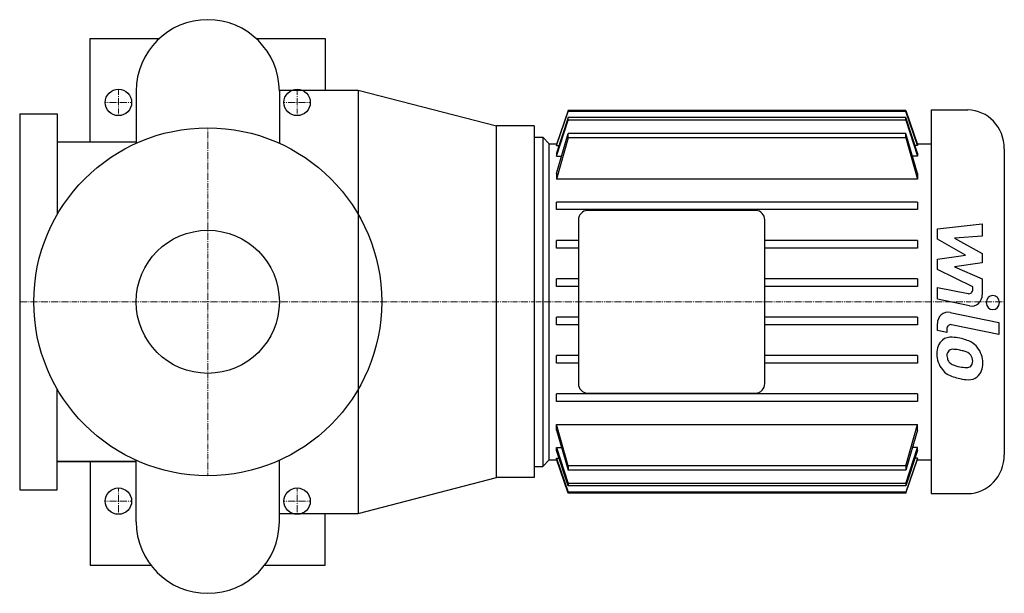
# Model space of a CAD drawing. Extents: x -100 to 424, y -155 to 150.
import ezdxf

# ---------------------------------------------------------------- set-up
doc = ezdxf.new("R2010")
doc.units = 0
doc.linetypes.add('DASHDOT', pattern=[1, 0.5, -0.25, 0, -0.25])
doc.layers.get('0').update_dxf_attribs({"color": 124})
doc.layers.add('CP_AXIS', color=143, linetype='DASHDOT', lineweight=18)
doc.layers.add('CP_DETAL', color=33, linetype='Continuous')
doc.layers.add('cp_hidde', color=203, linetype='Continuous')

msp = doc.modelspace()

# ---------------------------------------------------------------- linework, layer by layer
for p, q in [((-62.5, 85), (-62.5, 140)), ((-62.5, 140), (-25.71, 140)), ((25.71, 140), (62.5, 140)), ((62.5, 140), (62.5, 112.5)), ((-38.05, 111.95), (-38.05, 84.31)), ((38.05, 112.5), (80, 112.5)), ((38.05, 111.95), (38.05, 84.31)), ((80, 112.5), (153.5, 93.5)), ((80, 112.5), (80, -112.5)), ((-100, 100), (-100, -100)), ((-100, 100), (-80, 100)), ((-80, 100), (-80, 46.44)), ((191.59, 101.67), (185.41, 83.6)), ((185.41, 83.11), (191.59, 101.27)), ((191.59, 101.27), (191.59, 101.67)), ((371.21, 101.67), (191.59, 101.67)), ((371.21, 101.27), (191.59, 101.27)), ((371.21, 101.67), (377.39, 83.6)), ((371.21, 101.27), (371.21, 101.67)), ((377.39, 83.11), (371.21, 101.27)), ((384.58, 102), (404.04, 102)), ((384.58, 102), (384.58, -102)), ((191.59, 97.91), (185.41, 78.98)), ((185.41, 77.42), (191.59, 96.65)), ((191.59, 96.65), (191.59, 97.91)), ((371.21, 97.91), (191.59, 97.91)), ((371.21, 96.65), (191.59, 96.65)), ((377.39, 78.98), (371.21, 97.91)), ((371.21, 96.65), (371.21, 97.91)), ((371.21, 96.65), (377.39, 77.42)), ((173.5, 93.5), (153.5, 93.5)), ((153.5, -93.5), (153.5, 93.5)), ((173.5, 93.5), (173.5, -93.5)), ((185.41, 68.23), (191.59, 89.46)), ((191.59, 87.15), (191.59, 89.46)), ((371.21, 89.46), (191.59, 89.46)), ((377.39, 68.23), (371.21, 89.46)), ((371.21, 87.15), (371.21, 89.46)), ((-80, 85), (-38.05, 85)), ((-80, 85), (-38.05, 85)), ((-62.5, 85), (-38.05, 85)), ((173.5, 87.5), (173.5, -87.5)), ((173.5, 87.5), (178.22, 87.5)), ((181.52, 84), (178.22, 87.5)), ((178.22, 87.5), (178.22, -87.5)), ((181.52, 84), (185.55, 84)), ((181.52, -84), (181.52, 84)), ((191.59, 87.15), (185.41, 65.17)), ((371.21, 87.15), (191.59, 87.15)), ((371.21, 87.15), (377.39, 65.17)), ((377.25, 84), (384.58, 84)), ((185.41, 83.6), (185.41, 83.11)), ((185.41, 83.11), (186.75, 83.11)), ((185.41, 78.98), (185.41, 77.42)), ((377.39, 83.11), (376.05, 83.11)), ((377.39, 83.6), (377.39, 83.11)), ((377.39, 78.98), (377.39, 77.42)), ((423.5, 81.38), (423.5, -81.37)), ((185.41, 77.42), (188.03, 77.42)), ((377.39, 77.42), (374.78, 77.42)), ((185.41, 68.23), (185.41, 65.17)), ((377.39, 68.23), (377.39, 65.17)), ((377.39, 65.17), (185.41, 65.17)), ((185.41, 49), (185.41, 53)), ((377.39, 53), (185.41, 53)), ((377.39, 53), (377.39, 49)), ((377.39, 49), (185.41, 49)), ((291.42, 48.5), (201.8, 48.5)), ((197.08, 43.5), (197.08, -43.5)), ((296.14, -43.5), (296.14, 43.5)), ((185.41, 28.6), (185.41, 32.6)), ((197.08, 32.6), (185.41, 32.6)), ((377.39, 32.6), (296.14, 32.6)), ((377.39, 32.6), (377.39, 28.6)), ((197.08, 28.6), (185.41, 28.6)), ((377.39, 28.6), (296.14, 28.6)), ((185.41, 8.2), (185.41, 12.2)), ((197.08, 12.2), (185.41, 12.2)), ((377.39, 12.2), (296.14, 12.2)), ((377.39, 12.2), (377.39, 8.2)), ((197.08, 8.2), (185.41, 8.2)), ((377.39, 8.2), (296.14, 8.2)), ((185.41, -12.2), (185.41, -8.2)), ((197.08, -8.2), (185.41, -8.2)), ((377.39, -8.2), (296.14, -8.2)), ((377.39, -8.2), (377.39, -12.2)), ((197.08, -12.2), (185.41, -12.2)), ((377.39, -12.2), (296.14, -12.2)), ((185.41, -32.6), (185.41, -28.6)), ((197.08, -28.6), (185.41, -28.6)), ((377.39, -28.6), (296.14, -28.6)), ((377.39, -28.6), (377.39, -32.6)), ((197.08, -32.6), (185.41, -32.6)), ((377.39, -32.6), (296.14, -32.6)), ((-80, -100), (-80, -46.44)), ((185.41, -53), (185.41, -49)), ((377.39, -49), (185.41, -49)), ((201.8, -48.5), (291.42, -48.5)), ((377.39, -49), (377.39, -53)), ((377.39, -53), (185.41, -53)), ((191.59, -87.15), (185.41, -65.17)), ((185.41, -68.23), (185.41, -65.17)), ((185.41, -65.17), (377.39, -65.17)), ((371.21, -87.15), (377.39, -65.17)), ((377.39, -68.23), (377.39, -65.17)), ((185.41, -68.23), (191.59, -89.46)), ((377.39, -68.23), (371.21, -89.46)), ((185.41, -77.42), (191.59, -96.65)), ((185.41, -78.98), (185.41, -77.42)), ((185.41, -77.42), (188.03, -77.42)), ((371.21, -96.65), (377.39, -77.42)), ((377.39, -77.42), (374.78, -77.42)), ((377.39, -78.98), (377.39, -77.42)), ((191.59, -97.91), (185.41, -78.98)), ((185.41, -83.11), (191.59, -101.27)), ((185.41, -83.6), (185.41, -83.11)), ((185.41, -83.11), (186.75, -83.11)), ((191.59, -101.67), (185.41, -83.6)), ((377.39, -78.98), (371.21, -97.91)), ((377.39, -83.11), (371.21, -101.27)), ((371.21, -101.67), (377.39, -83.6)), ((377.39, -83.11), (376.05, -83.11)), ((377.39, -83.6), (377.39, -83.11)), ((-80, -85), (-38.05, -85)), ((-38.05, -85), (-80, -85)), ((-62.5, -85), (-62.5, -140)), ((-62.5, -85), (-38.05, -85)), ((-38.05, -116.95), (-38.05, -84.31)), ((38.05, -116.95), (38.05, -84.31)), ((173.5, -87.5), (178.22, -87.5)), ((181.52, -84), (178.22, -87.5)), ((181.52, -84), (185.55, -84)), ((191.59, -87.15), (191.59, -89.46)), ((371.21, -87.15), (191.59, -87.15)), ((371.21, -87.15), (371.21, -89.46)), ((377.25, -84), (384.58, -84)), ((80, -112.5), (153.5, -93.5)), ((173.5, -93.5), (153.5, -93.5)), ((371.21, -89.46), (191.59, -89.46)), ((191.59, -96.65), (191.59, -97.91)), ((371.21, -96.65), (191.59, -96.65)), ((371.21, -97.91), (191.59, -97.91)), ((371.21, -96.65), (371.21, -97.91)), ((-100, -100), (-80, -100)), ((191.59, -101.27), (191.59, -101.67)), ((371.21, -101.27), (191.59, -101.27)), ((371.21, -101.67), (191.59, -101.67)), ((371.21, -101.27), (371.21, -101.67)), ((384.58, -102), (404.04, -102)), ((38.05, -112.5), (80, -112.5)), ((62.5, -140), (62.5, -112.5)), ((-62.5, -140), (-30.27, -140)), ((30.27, -140), (62.5, -140))]:
    msp.add_line(p, q)
msp.add_circle((0, 0), 92.5)
for centre, start, end in [((0, 111.95), 90, 180), ((0, 111.95), 0, 90), ((0, -116.95), 180, 270), ((0, -116.95), 270, 0)]:
    msp.add_arc(centre, 38.05, start, end)
for centre, major_axis, start_param, end_param in [((404.04, 81.38), (0, 20.62), -1.570796, 0), ((201.8, 43.5), (0, 5), 0, 1.570796), ((291.42, 43.5), (0, 5), 4.712389, 6.283185), ((201.8, -43.5), (0, 5), 1.570796, 3.141593), ((291.42, -43.5), (0, 5), 3.141593, 4.712389), ((404.04, -81.37), (0, 20.62), 3.141593, 4.712389)]:
    msp.add_ellipse(centre, major_axis=major_axis, ratio=0.943396, start_param=start_param, end_param=end_param)
at = {"layer": 'CP_AXIS'}
for p, q in [((-47.5, 99), (-47.5, 113)), ((47.5, 99), (47.5, 113)), ((-54.5, 106), (-40.5, 106)), ((40.5, 106), (54.5, 106)), ((0, -92.5), (0, 92.5)), ((173.5, 0), (-100, 0)), ((423.5, 0), (173.5, 0)), ((-47.5, -113), (-47.5, -99)), ((47.5, -113), (47.5, -99)), ((-54.5, -106), (-40.5, -106)), ((40.5, -106), (54.5, -106))]:
    msp.add_line(p, q, dxfattribs=at)
at = {"layer": 'CP_DETAL'}
for p, q in [((387.91, 38.74), (411.79, 41.41)), ((387.91, 33.22), (387.91, 38.74)), ((411.79, 41.41), (411.79, 34.89)), ((402.9, 24.84), (387.91, 33.22)), ((411.79, 34.89), (397.03, 33.85)), ((397.03, 33.85), (411.79, 25.66)), ((387.91, 22.63), (402.9, 24.84)), ((387.91, 17.11), (387.91, 22.63)), ((411.79, 25.66), (411.79, 20.73)), ((406.76, 8.02), (387.91, 17.11)), ((411.79, 20.73), (397.03, 18.57)), ((397.03, 18.57), (411.79, 12.25)), ((411.79, 12.25), (411.81, 3.76)), ((387.9, 1.35), (387.9, 7.66)), ((387.9, 7.66), (404.23, 4.34)), ((406.76, 6.55), (406.76, 8.02)), ((405.08, -2.14), (387.9, 1.35)), ((394.65, -5.69), (420.55, -11.03)), ((387.91, -15.28), (387.91, -11.58)), ((392.96, -16.32), (387.91, -15.28)), ((392.96, -14.39), (392.96, -16.32)), ((420.55, -17.34), (395.48, -12.18)), ((420.55, -11.03), (420.55, -17.34))]:
    msp.add_line(p, q, dxfattribs=at)
for centre, major_axis, start_param, end_param in [((404.63, 6.55), (0, 2.25), 2.951845, 4.713019), ((406.15, 3.75), (0, 6), 2.95216, 4.714304), ((417.4, -0.43), (0, 3.75), -1.570796, 4.712389), ((393.57, -11.58), (0, 6), -0.191914, 1.570796), ((395.08, -14.39), (0, 2.25), -0.191914, 1.570796), ((395.62, -26.96), (0, 8.49), 0.682731, 1.644817), ((395.01, -26.67), (0, 7.86), -0.114442, 0.64211), ((394.14, -48.85), (0, 30.05), -0.203622, -0.060635), ((396.63, -41.32), (0, 22.17), -0.469292, -0.155785), ((396, -28.43), (0, 3.19), 0.702566, 1.65345), ((396.23, -29.21), (0, 3.96), -0.121044, 0.622598), ((395.55, -47.06), (0, 21.81), -0.212039, -0.055299), ((393.79, -59.51), (0, 34.39), -0.261617, -0.18873), ((400.67, -31.85), (0, 11.8), -0.86405, -0.508507), ((400.22, -32.47), (0, 12.56), 4.700672, 5.431436), ((399.8, -27.66), (0, 12.9), 1.565103, 2.28008), ((403.51, -27.87), (0, 11.17), 1.64383, 1.784252), ((397.4, -28.86), (0, 4.65), 1.871642, 2.273785), ((400.91, -32.96), (0, 6.8), -0.83213, -0.199935), ((402.32, -31.4), (0, 4.65), 4.689602, 5.420936), ((399.5, -27.83), (0, 12.54), 2.286421, 2.863358), ((398.11, -28.11), (0, 5.71), 2.288791, 2.702053), ((402.98, -15.81), (0, 19.05), 2.731968, 2.968164), ((404.07, -10.88), (0, 24.1), 2.95617, 3.115053), ((403.56, -31.2), (0, 3.78), 3.114985, 3.768742), ((404, -32.08), (0, 2.79), 3.820384, 4.339285), ((402.7, -31.61), (0, 4.24), 4.352223, 4.734788), ((403.87, -33.19), (0, 8.71), 3.837325, 4.778498), ((406.48, -4.3), (0, 37.2), 2.845993, 2.952408), ((404.96, -15.95), (0, 25.46), 2.928393, 3.119927), ((404.79, -33.75), (0, 7.67), 3.093029, 3.785927)]:
    msp.add_ellipse(centre, major_axis=major_axis, ratio=0.943396, start_param=start_param, end_param=end_param, dxfattribs=at)
at = {"layer": 'cp_hidde'}
for centre, radius in [((-47.5, 106), 7), ((47.5, 106), 7), ((0, 0), 38.05), ((-47.5, -106), 7), ((47.5, -106), 7)]:
    msp.add_circle(centre, radius, dxfattribs=at)

doc.saveas('drawing.dxf')
